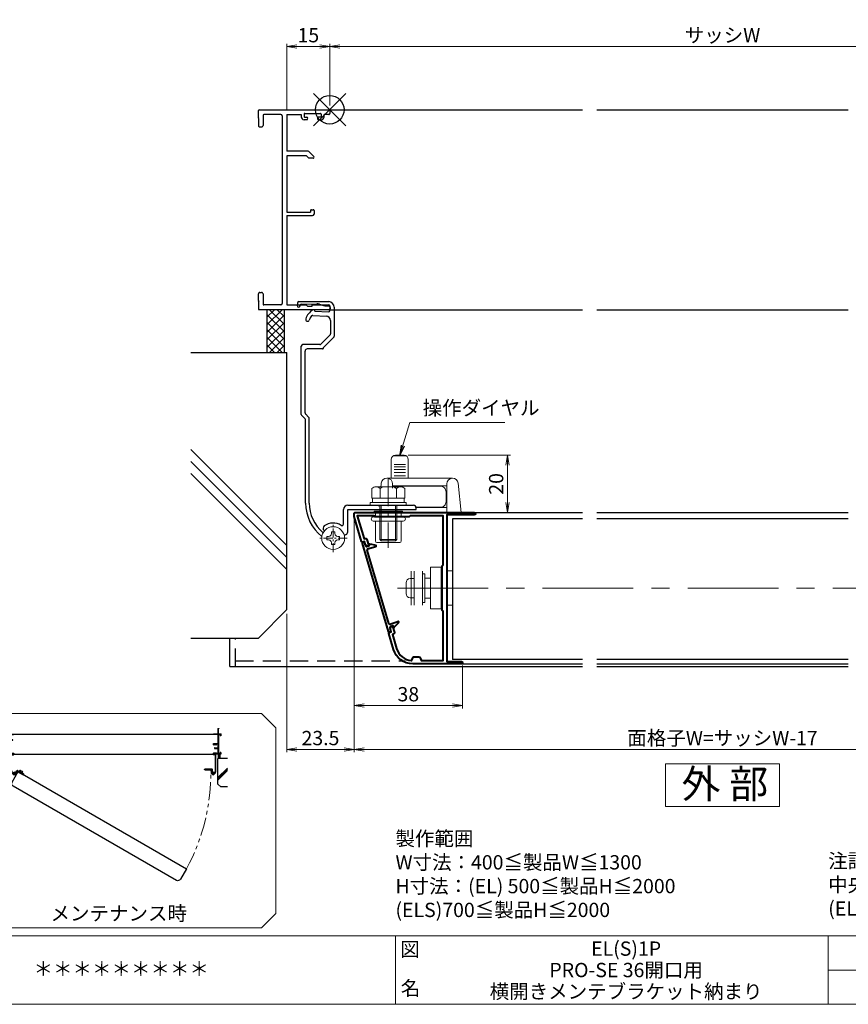
# Model space of a CAD drawing. Units: millimetres. Extents: x 0 to 1830, y 0 to 594.
# Drawn here: x 354 to 644, y 20 to 365 of the extents above; entities that cross this region are included whole.
import ezdxf
from ezdxf.enums import TextEntityAlignment as Align

# ---------------------------------------------------------------- set-up
doc = ezdxf.new("R2010")
doc.units = ezdxf.units.MM
doc.header["$MEASUREMENT"] = 0
for name, pattern in [('CENTER', [50.8, 31.75, -6.35, 6.35, -6.35]), ('DASHED', [19.05, 12.7, -6.35]), ('PHANTOM', [63.5, 31.75, -6.35, 6.35, -6.35, 6.35, -6.35])]:
    doc.linetypes.add(name, pattern=pattern)
doc.layers.get('Defpoints').update_dxf_attribs({"color": 252})
for name, color, linetype, lineweight in [('bracket', 141, 'Continuous', 25), ('buhin', 152, 'Continuous', 13), ('center', 2, 'CENTER', 13), ('gaikei', 104, 'Continuous', 25), ('image', 71, 'PHANTOM', 13), ('kakure', 30, 'DASHED', 13), ('katazai', 7, 'Continuous', 40), ('louver', 122, 'Continuous', 25), ('moji', 7, 'Continuous', 13), ('sassi_sunpou', 211, 'Continuous', 13), ('sunpou', 201, 'Continuous', 13), ('zuwaku', 7, 'Continuous', 13)]:
    doc.layers.add(name, color=color, linetype=linetype, lineweight=lineweight)
doc.layers.add('sassi', color=61, linetype='Continuous')
doc.styles.get("Standard").update_dxf_attribs({"font": 'simplex.shx', "width": 0.8, "bigfont": 'extfont2.shx'})
doc.styles.add('style', font='txt')
doc.dimstyles.get("Standard").update_dxf_attribs({"dimtxt": 5, "dimasz": 3.5, "dimexe": 1, "dimexo": 1.5, "dimgap": 1.5, "dimtad": 1, "dimdsep": 46, "dimtxsty": 'Standard', "dimblk": 'OPEN', "dimcen": 0, "dimclrd": 256, "dimclre": 256, "dimclrt": 256, "dimazin": 2, "dimtfac": 1, "dimtmove": 0, "dimatfit": 3, "dimldrblk": 'OPEN', "dimfxl": 0, "dimtolj": 1, "dimtzin": 0, "dimlwd": -1, "dimlwe": -1, "dimarcsym": 0})

# ---------------------------------------------------------------- blocks, each defined once
blk = doc.blocks.new('PRO-SE70 36開口横断面_左')
at = {"layer": 'sassi', "lineweight": -3}
for p, q in [((-24.7, 0), (-0.300003, 0)), ((-25, -2.800003), (-25, -0.3)), ((-25, -3.200004), (-24.799999, -3)), ((-25, -3.199997), (-25, -5.5)), ((-24.999994, -2.800003), (-24.799999, -3)), ((-23.349999, -1.949994), (-23.349999, -5.5)), ((-17.150002, -1.649994), (-23.049999, -1.649994)), ((-16.650002, -2.149994), (-16.650002, -67.850006)), ((-15, -1.649994), (-15, -14.499994)), ((-15, -1.649994), (-10, -1.649994)), ((-10, -1.649994), (-10, -2.499994)), ((-9.000003, -1.549994), (-9.000003, -2.299997)), ((-8.700003, -1.249994), (-3.3, -1.249994)), ((-8.699997, -2.6), (-8, -2.6)), ((-7.699997, -2.900003), (-7.699997, -2.999994)), ((-4.300003, -2.900003), (-4.300003, -2.999994)), ((-3.300003, -2.6), (-4, -2.6)), ((-3, -1.549994), (-3, -2.299997)), ((-0.300003, -1.649994), (-2, -1.649994)), ((-2, -2.499994), (-2, -1.649994)), ((0, -0.300003), (0, -1.350006)), ((-24.5, -6), (-23.849999, -6)), ((-8.199997, -3.499994), (-9, -3.499994)), ((-3.800003, -3.499994), (-3, -3.499994)), ((-7.707096, -14.499994), (-15, -14.499994)), ((-15, -16.149994), (-15, -35.8)), ((-8.183442, -16.149994), (-15, -16.149994)), ((-8.183442, -16.149994), (-7.333442, -16.999994)), ((-7.353543, -14.64644), (-5.603552, -16.396431)), ((-5.853556, -16.999994), (-7.333442, -16.999994)), ((-15, -35.8), (-6.699997, -35.8)), ((-15, -37), (-5.999997, -37)), ((-15, -37), (-15, -68.350006)), ((-6.699997, -35.299994), (-6.699997, -35.8)), ((-6.399997, -34.999994), (-5.799997, -34.999994)), ((-5.499997, -35.299994), (-5.499997, -36.5)), ((-25, -66.800003), (-25, -64.5)), ((-24.5, -64), (-23.849999, -64)), ((-23.349999, -64.5), (-23.349999, -68.050006)), ((-25.000006, -66.799998), (-24.799999, -67.000004)), ((-25, -67.199997), (-25, -69.7)), ((-24.999994, -67.2), (-24.799999, -67.000004)), ((-17.150002, -68.350006), (-23.049999, -68.350006)), ((-15, -68.350006), (-8.249994, -68.350006)), ((-7.7, -68.9), (-8.249994, -68.350006)), ((-6.3, -68.9), (-7.7, -68.9)), ((-6.3, -68.350006), (-6.3, -68.9)), ((-6.3, -68.350006), (-0.3, -68.350006)), ((0, -68.650006), (0, -69.7)), ((-0.3, -70), (-24.7, -70))]:
    blk.add_line(p, q, dxfattribs=at)
for centre, radius, start, end in [((-24.7, -0.3), 0.3, 90, 180), ((-23.049999, -1.949994), 0.3, 90, 180), ((-17.150002, -2.149994), 0.5, 0, 90), ((-9, -2.499994), 1, 180, 270.000003), ((-8.700003, -1.549994), 0.3, 90, 180), ((-8.699997, -2.299997), 0.3, 180, 270.000003), ((-8.199997, -2.999994), 0.5, 270.000003, 0.000005), ((-8, -2.900003), 0.3, 0.000009, 89.999997), ((-3.800003, -2.999994), 0.5, 180, 270.000003), ((-4, -2.900003), 0.3, 89.999997, 180), ((-3.300003, -2.299997), 0.3, 270.000003, 0.000005), ((-3.3, -1.549994), 0.3, 0, 90), ((-3, -2.499994), 1, 270.000003, 0.000005), ((-0.300011, -0.30001), 0.30001, 0.00141, 89.998598), ((-0.299985, -1.350009), 0.299984, 269.996429, 0.000659), ((-24.5, -5.5), 0.5, 180, 270.000003), ((-23.849999, -5.5), 0.5, 270.000003, 0.000005), ((-7.707096, -14.999994), 0.5, 45, 90), ((-5.853556, -16.646435), 0.353559, 270, 45), ((-6.399997, -35.299994), 0.3, 90, 180), ((-5.999997, -36.5), 0.5, 270, 0), ((-5.799997, -35.299994), 0.3, 0, 90), ((-24.5, -64.5), 0.5, 89.999997, 180), ((-23.849999, -64.5), 0.5, 0.000009, 90.000025), ((-23.049999, -68.050006), 0.3, 180, 270), ((-17.150002, -67.850006), 0.5, 270, 0), ((-0.3, -68.650006), 0.3, 0, 90), ((-24.700001, -69.7), 0.3, 180, 270.000003), ((-0.3, -69.7), 0.3, 270, 0)]:
    blk.add_arc(centre, radius, start, end, dxfattribs=at)
blk = doc.blocks.new('_Open')
at = {"color": 0, "lineweight": -2}
for p, q in [((-1, 0.167), (0, 0)), ((-1, -0.167), (0, 0)), ((0, 0), (-1, 0))]:
    blk.add_line(p, q, dxfattribs=at)
blk = doc.blocks.new('*D43')
at = {"layer": 'Defpoints', "color": 0}
for p in [(471, 150.23), (729, 150.23), (471, 109.23)]:
    blk.add_point(p, dxfattribs=at)
at = {"layer": 'sunpou'}
for p, q in [((471, 148.73), (471, 108.23)), ((729, 148.73), (729, 108.23)), ((725.5, 109.23), (474.5, 109.23))]:
    blk.add_line(p, q, dxfattribs=at)
at = {"layer": 'sunpou', "xscale": 3.5, "yscale": 3.5, "zscale": 3.5, "rotation": 180}
blk.add_blockref('_Open', (471, 109.23), dxfattribs=at)
at = {"layer": 'sunpou', "xscale": 3.5, "yscale": 3.5, "zscale": 3.5}
blk.add_blockref('_Open', (729, 109.23), dxfattribs=at)
at = {"layer": 'sunpou', "insert": (600, 113.23), "char_height": 5, "attachment_point": 5}
blk.add_mtext('\\A1;面格子W=サッシW-17', dxfattribs=at)
blk = doc.blocks.new('躯体横断面_左')
at = {"layer": 'sassi'}
h = blk.add_hatch(dxfattribs=at)
h.set_pattern_fill('ANSI37', color=256, scale=15, style=0)
h.set_pattern_definition([(45, (-280.278, -1862.9055), (-1.3258252, 1.3258252), []), (135, (-280.278, -1862.9055), (-1.3258252, -1.3258252), [])])
h.paths.add_polyline_path([(-16, -70), (-22, -70), (-22, -84.999999), (-16, -84.999999)])
for p, q in [((-22, -70), (-22, -84.999999)), ((-16, -70), (-16, -84.999999)), ((-48.62662, -84.999999), (-15, -84.999999)), ((-15, -174.999999), (-15, -84.999999)), ((-15, -152.543682), (-48.62662, -118.917061)), ((-15, -156.786322), (-48.62662, -123.159702)), ((-15, -161.028963), (-48.62662, -127.402343)), ((-25, -184.999999), (-15, -174.999999)), ((-48.62662, -184.999999), (-25, -184.999999))]:
    blk.add_line(p, q, dxfattribs=at)
blk = doc.blocks.new('*D44')
at = {"layer": 'Defpoints', "color": 0}
for p in [(471, 191.53), (509, 140.13), (509, 124.58)]:
    blk.add_point(p, dxfattribs=at)
at = {"layer": 'sunpou'}
for p, q in [((471, 190.03), (471, 123.58)), ((509, 138.63), (509, 123.58)), ((474.5, 124.58), (505.5, 124.58))]:
    blk.add_line(p, q, dxfattribs=at)
at = {"layer": 'sunpou', "xscale": 3.5, "yscale": 3.5, "zscale": 3.5, "rotation": 180}
blk.add_blockref('_Open', (471, 124.58), dxfattribs=at)
at = {"layer": 'sunpou', "xscale": 3.5, "yscale": 3.5, "zscale": 3.5}
blk.add_blockref('_Open', (509, 124.58), dxfattribs=at)
at = {"layer": 'sunpou', "insert": (490, 128.58), "char_height": 5, "attachment_point": 5}
blk.add_mtext('\\A1;38', dxfattribs=at)
blk = doc.blocks.new('*D45')
at = {"layer": 'Defpoints', "color": 0}
for p in [(447.5, 158.23), (471, 150.23), (447.5, 109.23)]:
    blk.add_point(p, dxfattribs=at)
at = {"layer": 'sunpou'}
for p, q in [((447.5, 156.73), (447.5, 108.23)), ((471, 148.73), (471, 108.23)), ((467.5, 109.23), (451, 109.23))]:
    blk.add_line(p, q, dxfattribs=at)
at = {"layer": 'sunpou', "xscale": 3.5, "yscale": 3.5, "zscale": 3.5, "rotation": 180}
blk.add_blockref('_Open', (447.5, 109.23), dxfattribs=at)
at = {"layer": 'sunpou', "xscale": 3.5, "yscale": 3.5, "zscale": 3.5}
blk.add_blockref('_Open', (471, 109.23), dxfattribs=at)
at = {"layer": 'sunpou', "insert": (459.25, 113.23), "char_height": 5, "attachment_point": 5}
blk.add_mtext('\\A1;23.5', dxfattribs=at)
blk = doc.blocks.new('*D46')
at = {"layer": 'Defpoints', "color": 0}
for p in [(488.5, 212.23), (508.8, 192.23), (524.75, 192.23)]:
    blk.add_point(p, dxfattribs=at)
at = {"layer": 'sunpou'}
for p, q in [((490, 212.23), (525.75, 212.23)), ((524.75, 208.73), (524.75, 195.73)), ((510.3, 192.23), (525.75, 192.23))]:
    blk.add_line(p, q, dxfattribs=at)
at = {"layer": 'sunpou', "xscale": 3.5, "yscale": 3.5, "zscale": 3.5}
for p, rotation in [((524.75, 212.23), 90), ((524.75, 192.23), 270)]:
    blk.add_blockref('_Open', p, dxfattribs=dict(at, rotation=rotation))
at = {"layer": 'sunpou', "insert": (520.75, 202.23), "char_height": 5, "attachment_point": 5, "rotation": 90}
blk.add_mtext('\\A1;20', dxfattribs=at)
blk = doc.blocks.new('*D56')
at = {"layer": 'Defpoints', "color": 0}
for p in [(737.5, 355.35), (462.5, 333.23), (737.5, 333.23)]:
    blk.add_point(p, dxfattribs=at)
at = {"layer": 'sassi_sunpou'}
for p, q in [((462.5, 334.73), (462.5, 356.35)), ((466, 355.35), (734, 355.35)), ((737.5, 334.73), (737.5, 356.35))]:
    blk.add_line(p, q, dxfattribs=at)
at = {"layer": 'sassi_sunpou', "xscale": 3.5, "yscale": 3.5, "zscale": 3.5, "rotation": 180}
blk.add_blockref('_Open', (462.5, 355.35), dxfattribs=at)
at = {"layer": 'sassi_sunpou', "xscale": 3.5, "yscale": 3.5, "zscale": 3.5}
blk.add_blockref('_Open', (737.5, 355.35), dxfattribs=at)
at = {"layer": 'sassi_sunpou', "insert": (600, 359.35), "char_height": 5, "attachment_point": 5}
blk.add_mtext('\\A1;サッシW', dxfattribs=at)
blk = doc.blocks.new('*D57')
at = {"layer": 'Defpoints', "color": 0}
for p in [(462.5, 355.35), (447.5, 331.58), (462.5, 333.23)]:
    blk.add_point(p, dxfattribs=at)
at = {"layer": 'sassi_sunpou'}
for p, q in [((447.5, 333.08), (447.5, 356.35)), ((451, 355.35), (459, 355.35)), ((462.5, 334.73), (462.5, 356.35))]:
    blk.add_line(p, q, dxfattribs=at)
at = {"layer": 'sassi_sunpou', "xscale": 3.5, "yscale": 3.5, "zscale": 3.5, "rotation": 180}
blk.add_blockref('_Open', (447.5, 355.35), dxfattribs=at)
at = {"layer": 'sassi_sunpou', "xscale": 3.5, "yscale": 3.5, "zscale": 3.5}
blk.add_blockref('_Open', (462.5, 355.35), dxfattribs=at)
at = {"layer": 'sassi_sunpou', "insert": (455, 359.35), "char_height": 5, "attachment_point": 5}
blk.add_mtext('\\A1;15', dxfattribs=at)
blk = doc.blocks.new('S-34682_EL')
at = {"layer": 'katazai'}
for p, q in [((-28.36, -9.71), (-19.25, -40.49)), ((-27.65, -9.29), (-28.22, -9.46)), ((-27.07, -10.53), (-27.4, -9.43)), ((-25.85, -10.06), (-25.8, -10.26)), ((-25.61, -9.81), (-23.62, -10.29)), ((-25.93, -10.5), (-26.7, -10.73)), ((-19.04, -37.67), (-26.65, -11.97)), ((-26.44, -11.59), (-23.6, -10.75)), ((-18.67, -37.87), (-15.83, -37.03)), ((-17, -38.91), (-15.59, -37.42)), ((-19, -40.63), (-18.42, -40.45)), ((-18.29, -40.21), (-18.61, -39.1)), ((-17.64, -38.5), (-18.41, -38.73)), ((-17.34, -38.83), (-17.4, -38.64))]:
    blk.add_line(p, q, dxfattribs=at)
for centre, radius, start, end in [((-28.16, -9.65), 0.2, 106.4868, 196.4868), ((-27.59, -9.48), 0.2, 16.4868, 106.4868), ((-25.99, -10.31), 0.2, 286.4868, 16.4868), ((-25.66, -10.01), 0.2, 76.4868, 196.4868), ((-23.67, -10.53), 0.239, 286.4868, 76.4868), ((-26.78, -10.44), 0.3, 196.4868, 286.4868), ((-26.36, -11.88), 0.3, 106.4868, 196.4868), ((-18.75, -37.58), 0.3, 196.4868, 286.4868), ((-15.76, -37.26), 0.239, 316.4868, 106.4868), ((-19.05, -40.43), 0.2, 196.4868, 286.4868), ((-18.33, -39.02), 0.3, 106.4868, 196.4868), ((-18.48, -40.26), 0.2, 286.4868, 16.4868), ((-17.59, -38.7), 0.2, 16.4868, 106.4868), ((-17.15, -38.77), 0.2, 196.4868, 316.4868)]:
    blk.add_arc(centre, radius, start, end, dxfattribs=at)
blk = doc.blocks.new('M6pop')
at = {"layer": 'buhin'}
for p, q in [((-5, 0.29), (-5, 0.5)), ((-5, 0.5), (5, 0.5)), ((-4.5, 0), (-5, 0.29)), ((-5, 0.29), (5, 0.29)), ((-4.5, -1.5), (-4.5, 0)), ((-4.5, 0), (4.5, 0)), ((4.5, 0), (5, 0.29)), ((4.5, -1.5), (4.5, 0)), ((5, 0.29), (5, 0.5)), ((-5.25, -1.5), (5.25, -1.5)), ((-5.25, -3), (5.25, -3)), ((-4.5, -10), (-4.5, -3)), ((4.5, -10), (4.5, -3)), ((-4, -10.5), (4, -10.5))]:
    blk.add_line(p, q, dxfattribs=at)
for centre, radius, start, end in [((-5.25, -2.25), 0.75, 90, 270), ((5.25, -2.25), 0.75, 270, 90), ((-4, -10), 0.5, 180, 270), ((4, -10), 0.5, 270, 0)]:
    blk.add_arc(centre, radius, start, end, dxfattribs=at)
blk = doc.blocks.new('M6×15upset')
at = {"layer": 'buhin'}
for p, q in [((-5.7735, 5.889958), (-5.051812, 6.306624)), ((-5.7735, 5.889958), (-5.7735, 2.5)), ((-4.330124, 6.5), (4.33013, 6.5)), ((-2.886748, 5.889958), (-3.608436, 6.306624)), ((-2.886748, 5.889958), (-2.187125, 6.293885)), ((-2.886748, 5.889958), (-2.886748, 2.5)), ((2.886754, 5.889958), (2.187131, 6.293885)), ((2.886754, 5.889958), (3.608442, 6.306624)), ((2.886754, 5.889958), (2.886754, 2.5)), ((5.200003, 6.221069), (5.051818, 6.306624)), ((5.773506, 5.889958), (5.051818, 6.306624)), ((5.773506, 5.889958), (5.773506, 2.5)), ((-6.299997, 1), (6.300003, 1)), ((-6.299997, 1), (-6.299997, 0)), ((-6.299997, 0), (6.299997, 0)), ((-5.7735, 2.5), (5.773506, 2.5)), ((-5.499997, 2.5), (-5.499997, 1)), ((-2.999997, 0), (-2.999997, -12)), ((-2.499997, 0), (-2.499997, -12.5)), ((2.500003, 0), (2.500003, -12.5)), ((3.000003, 0), (3.000003, -12)), ((5.499997, 2.5), (5.499997, 1)), ((5.500003, 2.5), (5.500003, 1)), ((5.773506, 2.798178), (5.773506, 2.5)), ((6.299997, 0), (6.299997, 1)), ((-2.999997, -12), (3.000003, -12)), ((-2.999997, -12), (-2.499997, -12.5)), ((-2.499997, -12.5), (2.500003, -12.5)), ((2.500003, -12.5), (3.000003, -12))]:
    blk.add_line(p, q, dxfattribs=at)
for centre, radius, start, end in [((-4.330124, 5.056624), 1.443376, 60, 120), ((-1.417895, 4.961538), 1.538462, 90, 120), ((1.4179, 4.961538), 1.538462, 60, 90), ((4.33013, 5.056624), 1.443376, 60, 120)]:
    blk.add_arc(centre, radius, start, end, dxfattribs=at)
blk = doc.blocks.new('3KP10530')
at = {"layer": 'buhin'}
for p, q in [((-10.9, 5.99), (-10.9, -6.01)), ((-6.9, -6.01), (-6.9, 5.99)), ((-6.1, 5), (-6.9, 5)), ((-6.1, -5), (-6.1, 5)), ((-6.1, 0), (-6.1, 3.5)), ((-0.4, 6), (0, 6)), ((1.6, 6), (3.6, 6)), ((3.6, 6), (3.6, -6)), ((-12.7, -1.9), (-12.7, 1.9)), ((-11.2, 3.4), (-9.9, 3.4)), ((-9.9, -3.4), (-9.9, 3.4)), ((-6.1, -3.5), (-6.1, 0)), ((-11.2, -3.4), (-9.9, -3.4)), ((-6.1, -5), (-6.9, -5)), ((0, -6), (-0.4, -6)), ((3.6, -6), (1.6, -6))]:
    blk.add_line(p, q, dxfattribs=at)
blk.add_lwpolyline([(-0.4, 7.3), (-4.1, 7.3), (-4.1, -7.3), (-0.4, -7.3)], close=True, dxfattribs=at)
for centre, start, end in [((-11.2, 1.9), 90, 180), ((-11.2, -1.9), 180, 270)]:
    blk.add_arc(centre, 1.5, start, end, dxfattribs=at)
for points in [[(-4.1, 3.5), (-6.1, 3.5)], [(-6.1, -3.5), (-4.1, -3.5)]]:
    blk.add_open_spline(points, degree=1, dxfattribs=at)
at = {"layer": 'kakure', "ltscale": 5}
blk.add_line((-9.9, 5.99), (-9.9, -6.01), dxfattribs=at)
blk = doc.blocks.new('L-49966')
at = {"layer": 'katazai', "color": 11}
blk.add_lwpolyline([(-17.38, -46.79), (-19.03, -41.21, -0.414214), (-18.83, -40.84), (-18.16, -40.64), (-18.52, -39.41), (-18.08, -38.59, -0.668179), (-17.71, -38.63), (-17.06, -40.83, -0.414214), (-17.4, -41.45), (-17.78, -41.57), (-16.33, -46.47, 0.31002), (-11.15, -50.68, 0.332554), (-10.94, -50.55), (-10.55, -49.53, -0.310329), (-10.36, -49.4), (-8.34, -49.4, -0.310329), (-8.15, -49.53), (-7.75, -50.57, 0.310329), (-7.56, -50.7), (0, -50.7), (0, -33.49, 0.341999), (-0.15, -33.29, -0.341999), (-0.3, -33.1), (-0.3, -25.3), (-0.3, -17.5, -0.341999), (-0.15, -17.31, 0.341999), (0, -17.11), (0, 0), (-11.6, 0), (-11.9, -0.3), (-23.9, -0.3), (-24.2, 0), (-30.08, 0), (-27.71, -8.01), (-27.33, -7.89, -0.414214), (-26.71, -8.23), (-26.06, -10.44, -0.668179), (-26.34, -10.67), (-27.16, -10.22), (-27.52, -8.99), (-28.2, -9.19, -0.414214), (-28.57, -8.99), (-31.18, -0.17, -0.072056), (-31.2, -0.03), (-31.2, 0.7, -0.414214), (-30.7, 1.2), (10.9, 1.2, -1), (10.9, 0.4), (1.3, 0.4), (1.3, -51), (6.4, -51, -1), (6.4, -51.8), (-10.67, -51.8, -0.332241)], format="xyb", close=True, dxfattribs=at)
blk = doc.blocks.new('A$C10312')
at = {"layer": 'buhin'}
for p, q in [((-13.2, 20.97), (-17.2, 20.97)), ((-13.7, 21.2), (-16.7, 21.2)), ((-18.2, 19.7), (-18.2, 13.2)), ((-13.2, 18.04), (-17.2, 18.04)), ((-12.2, 13.2), (-12.2, 19.7)), ((-13.2, 17.17), (-17.2, 17.17)), ((-13.2, 16.22), (-17.2, 16.22)), ((-13.2, 15.18), (-17.2, 15.18)), ((-13.2, 14.07), (-17.2, 14.07)), ((-21.86, 9.7), (-21.69, 11.4)), ((3.3, 13.2), (-19.7, 13.2)), ((-17.7, 9.7), (-17.7, 11.2)), ((1.3, 10.5), (-17.7, 10.5)), ((1.3, 11.2), (1.3, 1.2)), ((6.3, 1.2), (5.29, 11.4)), ((6.3, 1.2), (-14.7, 1.2)), ((1.3, 2.9), (-9.69, 2.9))]:
    blk.add_line(p, q, dxfattribs=at)
blk.add_lwpolyline([(-9.8, 3), (-1, 3, 0.414214), (1, 5), (1, 8.4, 0.414214), (-1, 10.4), (-15.4, 10.4, 0.219217), (-16.92, 9.7, 0.113237)], format="xyb", dxfattribs=at)
for centre, radius, start, end in [((-16.7, 19.7), 1.5, 90, 180), ((-13.7, 19.7), 1.5, 0, 90), ((-19.7, 11.2), 2, 0, 174.3449), ((3.3, 11.2), 2, 5.6551, 180)]:
    blk.add_arc(centre, radius, start, end, dxfattribs=at)
blk = doc.blocks.new('A$C1A732B3D')
at = {"layer": 'Defpoints'}
for p, q in [((5.66, -5.66), (-5.66, 5.66)), ((-5.66, -5.66), (5.66, 5.66))]:
    blk.add_line(p, q, dxfattribs=at)
blk.add_circle((0, 0), 5, dxfattribs=at)
blk = doc.blocks.new('A-3_p')
at = {"layer": 'Defpoints'}
for p in [(325, 497.33), (462.5, 333.23), (737.5, 333.23), (325, 170.33)]:
    blk.add_blockref('A$C1A732B3D', p, dxfattribs=at)
blk = doc.blocks.new('サッシ横断面_右')
at = {"layer": 'sassi'}
for p, q in [((0, 0), (0, -2)), ((15, 0), (0, 0)), ((15, 19.360619), (15, 0)), ((15.2998, 19.64999), (18, 19.64999)), ((16.19995, 18.44999), (16.19995, 0)), ((16.19995, 18.44999), (17.99976, 18.44999)), ((25, 0), (16.19995, 0)), ((18, 19.64999), (18, 18.45001)), ((25, 0), (25, -6)), ((15, -2), (0, -2)), ((0.223338, -38.18164), (0.223338, -33.18164)), ((0.223338, -33.18164), (15, -33.18164)), ((15, -2), (15, -33.18164)), ((17, -2), (17, -68)), ((23, -2), (17, -2)), ((23, -2), (23, -6)), ((25, -6), (23, -6)), ((0, -68), (0, -70)), ((15, -68), (0, -68)), ((0.223338, -38.18164), (3.223338, -38.18164)), ((1.873338, -34.48164), (8.923338, -34.48164)), ((1.873338, -36.88164), (1.873338, -34.48164)), ((1.873338, -36.88164), (3.223338, -36.88164)), ((3, -48.713476), (3, -49.145176)), ((3.223338, -38.18164), (3.223338, -36.88164)), ((4.7998, -48.413476), (3.2998, -48.413476)), ((3.742186, -50.111484), (8.369122, -50.812173)), ((4.7998, -48.413476), (4.7998, -48.685786)), ((8.204563, -49.162173), (4.7998, -48.685786)), ((7.223338, -38.18164), (7.223338, -36.88164)), ((7.223338, -36.88164), (8.923338, -36.88164)), ((7.223338, -38.18164), (10.223338, -38.18164)), ((15, -49.162173), (8.204563, -49.162173)), ((8.369122, -50.812173), (15, -50.812173)), ((8.923338, -36.88164), (8.923338, -34.48164)), ((10.223338, -38.18164), (10.223338, -34.48164)), ((10.223338, -34.48164), (15, -34.48164)), ((15, -34.48164), (15, -49.162173)), ((15, -50.812173), (15, -68)), ((23, -68), (17, -68)), ((23, -64), (23, -68)), ((25, -64), (23, -64)), ((25, -64), (25, -70)), ((25, -70), (0, -70))]:
    blk.add_line(p, q, dxfattribs=at)
for centre, radius, start, end in [((15.2998, 19.35), 0.299988, 90.00002, 177.971442616), ((4, -49.145176), 1.00011, 180, 255.06132), ((3.2998, -48.713476), 0.299805, 90.000018, 180)]:
    blk.add_arc(centre, radius, start, end, dxfattribs=at)
blk.add_point((25, 0), dxfattribs=at)
blk = doc.blocks.new('サッシ横断面_左')
at = {"layer": 'sassi'}
for p, q in [((-25, 0), (-16.19995, 0)), ((-25, 0), (-25, -6)), ((-18, 19.64999), (-18, 18.45001)), ((-15.2998, 19.64999), (-18, 19.64999)), ((-16.19995, 18.44999), (-17.99976, 18.44999)), ((-16.19995, 18.44999), (-16.19995, 0)), ((-15, 19.360619), (-15, 0)), ((-15, 0), (0, 0)), ((0, 0), (0, -2)), ((-25, -6), (-23, -6)), ((-23, -2), (-17, -2)), ((-23, -2), (-23, -6)), ((-17, -2), (-17, -68)), ((-15, -2), (-15, -19.187827)), ((-15, -2), (0, -2)), ((-8.369123, -19.187827), (-15, -19.187827)), ((-15, -20.837827), (-8.204564, -20.837827)), ((-15, -20.837827), (-15, -68)), ((-3.742187, -19.888516), (-8.369123, -19.187827)), ((-8.204564, -20.837827), (-4.7998, -21.314214)), ((-4.7998, -21.586524), (-4.7998, -21.314214)), ((-4.7998, -21.586524), (-3.2998, -21.586524)), ((-3, -21.286524), (-3, -20.854824)), ((-25, -64), (-25, -70)), ((-25, -64), (-23, -64)), ((-23, -64), (-23, -68)), ((-23, -68), (-17, -68)), ((-15, -68), (0, -68)), ((0, -68), (0, -70)), ((-25, -70), (0, -70))]:
    blk.add_line(p, q, dxfattribs=at)
for centre, radius, start, end in [((-15.2998, 19.35), 0.299988, 2.028557378, 89.99998), ((-4, -20.854824), 1.00011, 0, 75.06132), ((-3.2998, -21.286524), 0.299805, 270.000018, 0)]:
    blk.add_arc(centre, radius, start, end, dxfattribs=at)
blk = doc.blocks.new('躯体横断面_右')
at = {"layer": 'sassi'}
h = blk.add_hatch(dxfattribs=at)
h.set_pattern_fill('ANSI37', color=256, scale=15, style=0)
h.set_pattern_definition([(45, (-550.2743, -1862.9055), (-1.3258252, 1.3258252), []), (135, (-550.2743, -1862.9055), (-1.3258252, -1.3258252), [])])
h.paths.add_polyline_path([(22, -70), (16, -70), (16, -84.999999), (22, -84.999999)])
for p, q in [((15, -174.999999), (15, -84.999999)), ((48.62662, -84.999999), (15, -84.999999)), ((16, -70), (16, -84.999999)), ((22, -70), (22, -84.999999)), ((15, -152.543682), (48.62662, -118.917061)), ((15, -156.786322), (48.62662, -123.159702)), ((15, -161.028963), (48.62662, -127.402343)), ((25, -184.999999), (15, -174.999999)), ((48.62662, -184.999999), (25, -184.999999))]:
    blk.add_line(p, q, dxfattribs=at)
blk = doc.blocks.new('横開き開放イメージ図')
at = {"layer": 'bracket'}
for p, q in [((370.7, 112.84), (370.7, 112.75)), ((370.75, 112.89), (371.63, 112.9)), ((370.8, 112.75), (370.8, 112.76)), ((370.85, 112.81), (371.38, 112.81)), ((370.97, 106.87), (370.97, 112.1)), ((371.12, 106.87), (371.12, 112.1)), ((371.27, 112.41), (371.78, 112.38)), ((371.32, 112.56), (371.79, 112.53)), ((371.48, 112.8), (371.58, 112.76)), ((371.63, 112.9), (371.81, 112.89)), ((371.66, 112.75), (371.8, 112.74)), ((371.85, 112.69), (371.84, 112.58)), ((371.99, 112.57), (372, 112.68)), ((441.64, 112.57), (441.64, 112.68)), ((441.79, 112.69), (441.79, 112.58)), ((442.01, 112.9), (441.83, 112.89)), ((441.97, 112.75), (441.83, 112.74)), ((442.32, 112.56), (441.85, 112.53)), ((442.37, 112.41), (441.85, 112.38)), ((442.88, 112.89), (442.01, 112.9)), ((442.16, 112.8), (442.05, 112.76)), ((442.79, 112.81), (442.26, 112.81)), ((442.52, 106.87), (442.52, 112.1)), ((442.67, 106.87), (442.67, 112.1)), ((442.84, 112.75), (442.84, 112.76)), ((442.93, 112.84), (442.94, 112.75))]:
    blk.add_line(p, q, dxfattribs=at)
for centre, radius, start, end in [((370.75, 112.84), 0.05, 90.7314, 177), ((370.75, 112.75), 0.05, 177, 357), ((370.85, 112.76), 0.05, 90.7314, 177), ((371.57, 112.1), 0.6, 122.5985, 180), ((371.57, 112.1), 0.45, 138.8273, 180), ((371.27, 112.36), 0.05, 87, 138.8273), ((371.27, 112.56), 0.05, 357, 122.5985), ((371.38, 112.51), 0.3, 72, 90.7314), ((371.68, 113.05), 0.3, 252, 267), ((371.79, 112.58), 0.2, 267, 357), ((371.79, 112.58), 0.05, 267, 357), ((371.8, 112.69), 0.05, 357, 87), ((371.8, 112.69), 0.2, 357, 87), ((441.84, 112.69), 0.2, 93, 183), ((441.84, 112.58), 0.2, 183, 273), ((441.84, 112.69), 0.05, 93, 183), ((441.84, 112.58), 0.05, 183, 273), ((441.96, 113.05), 0.3, 273, 288), ((442.25, 112.51), 0.3, 89.2686, 108), ((442.36, 112.56), 0.05, 57.4015, 183), ((442.37, 112.36), 0.05, 41.1727, 93), ((442.07, 112.1), 0.6, 0, 57.4015), ((442.07, 112.1), 0.45, 0, 41.1727), ((442.79, 112.76), 0.05, 3, 89.2686), ((442.89, 112.75), 0.05, 183, 3), ((442.88, 112.84), 0.05, 3, 89.2686), ((372.47, 106.87), 1.5, 180, 232.8902), ((372.47, 106.87), 1.35, 180, 230.1929), ((371.63, 105.87), 0.05, 230.1929, 247.0899), ((442, 105.87), 0.05, 292.9101, 309.8071), ((441.17, 106.87), 1.35, 309.8071, 0), ((441.17, 106.87), 1.5, 307.1098, 0)]:
    blk.add_arc(centre, radius, start, end, dxfattribs=at)
at = {"layer": 'buhin'}
for p, q in [((374.01, 107.01), (373.85, 106.72)), ((374.01, 107.01), (374.1, 107.01)), ((374.17, 106.99), (374.92, 106.56)), ((374.26, 106.87), (374.22, 106.94)), ((371.73, 105.56), (371.73, 105.68)), ((371.73, 105.68), (371.8, 105.68)), ((371.73, 105.56), (371.8, 105.56)), ((371.9, 105.78), (371.9, 105.84)), ((371.9, 105.84), (372.02, 105.84)), ((371.9, 105.39), (371.9, 105.46)), ((372.02, 105.39), (371.9, 105.39)), ((372.02, 105.78), (372.02, 105.84)), ((372.02, 105.39), (372.02, 105.46)), ((372.12, 105.68), (372.18, 105.68)), ((372.12, 105.56), (372.18, 105.56)), ((372.18, 105.56), (372.18, 105.68)), ((373.72, 106.62), (373.67, 106.53)), ((373.67, 106.53), (374.77, 105.9)), ((373.72, 106.62), (374.82, 105.99)), ((373.87, 106.71), (373.79, 106.58)), ((373.85, 106.72), (374.85, 106.14)), ((374.26, 106.87), (374.1, 106.58)), ((374.26, 106.87), (374.35, 106.87)), ((374.76, 106.58), (374.6, 106.29)), ((374.76, 106.58), (374.72, 106.65)), ((374.82, 106.16), (374.75, 106.03)), ((374.82, 106.16), (374.75, 106.03)), ((374.76, 106.58), (374.85, 106.58)), ((374.77, 105.9), (374.82, 105.99)), ((375.01, 106.44), (374.85, 106.14)), ((374.86, 106.17), (374.85, 106.14)), ((374.98, 106.49), (374.97, 106.51)), ((375.01, 106.44), (374.97, 106.51)), ((441.45, 105.56), (441.45, 105.68)), ((441.52, 105.68), (441.45, 105.68)), ((441.52, 105.56), (441.45, 105.56)), ((441.62, 105.78), (441.62, 105.84)), ((441.74, 105.84), (441.62, 105.84)), ((441.62, 105.39), (441.62, 105.46)), ((441.62, 105.39), (441.74, 105.39)), ((441.74, 105.78), (441.74, 105.84)), ((441.74, 105.39), (441.74, 105.46)), ((441.9, 105.68), (441.84, 105.68)), ((441.9, 105.56), (441.84, 105.56)), ((441.9, 105.56), (441.9, 105.68))]:
    blk.add_line(p, q, dxfattribs=at)
for centre in [(371.96, 105.62), (441.68, 105.62)]:
    blk.add_circle(centre, 0.4, dxfattribs=at)
for centre, radius, start, end in [((374.1, 106.87), 0.144, 30, 90), ((371.8, 105.78), 0.1, 270, 0), ((371.8, 105.46), 0.1, 0, 90), ((372.12, 105.78), 0.1, 180, 270), ((372.12, 105.46), 0.1, 90, 180), ((374.35, 106.71), 0.154, 60, 90), ((374.59, 106.57), 0.154, 30, 60), ((374.85, 106.44), 0.144, 30, 90), ((441.52, 105.78), 0.1, 270, 0), ((441.52, 105.46), 0.1, 0, 90), ((441.84, 105.78), 0.1, 180, 270), ((441.84, 105.46), 0.1, 90, 180)]:
    blk.add_arc(centre, radius, start, end, dxfattribs=at)
at = {"layer": 'gaikei'}
blk.add_lwpolyline([(373.45, 106.48), (432.34, 72.48), (430.19, 68.76, -0.414214), (428.83, 68.39), (371.67, 101.39, -0.414214), (371.3, 102.76)], format="xyb", close=True, dxfattribs=at)
at = {"layer": 'image', "ltscale": 0.2}
blk.add_arc((371.96, 105.62), 68.88, 331.2479, 1.2479, dxfattribs=at)
at = {"layer": 'katazai', "color": 171}
for p, q in [((438.77, 107.12), (438.77, 107.17)), ((441.17, 107.12), (438.77, 107.12)), ((440.04, 107.27), (438.87, 107.27)), ((440.07, 107.24), (440.04, 107.27)), ((440.1, 107.27), (440.07, 107.24)), ((441.17, 107.27), (440.1, 107.27)), ((441.17, 105.83), (441.17, 107.12)), ((441.32, 106.11), (441.32, 107.12)), ((371.81, 106.01), (371.82, 105.99)), ((372.41, 105.5), (372.34, 105.51)), ((372.51, 105.86), (373.02, 106.73)), ((372.51, 105.55), (373.15, 106.66)), ((373.15, 106.66), (375.23, 105.46)), ((373.22, 106.79), (374.15, 106.25)), ((374.15, 106.25), (374.16, 106.21)), ((374.16, 106.21), (374.2, 106.22)), ((374.2, 106.22), (375.22, 105.64)), ((375.23, 105.46), (375.25, 105.5)), ((441.23, 105.74), (441.29, 105.71)), ((442, 105.88), (441.98, 105.87))]:
    blk.add_line(p, q, dxfattribs=at)
for centre, radius, start, end in [((438.87, 107.17), 0.1, 90, 180), ((441.17, 107.12), 0.15, 0, 90), ((371.91, 106.04), 0.1, 96.5523, 200), ((371.96, 105.62), 0.53, 27.6912, 96.5523), ((372.42, 105.6), 0.1, 265, 330), ((372.47, 105.88), 0.05, 207.6912, 330), ((373.15, 106.66), 0.15, 60, 150), ((375.17, 105.55), 0.1, 330, 60), ((441.27, 105.83), 0.1, 180, 245), ((441.37, 106.11), 0.05, 180, 302.3088), ((441.68, 105.62), 0.53, 53.4477, 122.3088), ((441.93, 105.96), 0.1, 310, 53.4477)]:
    blk.add_arc(centre, radius, start, end, dxfattribs=at)
at = {"layer": 'sassi'}
for p, q in [((371.82, 119.62), (441.82, 119.62)), ((371.82, 112.62), (441.82, 112.62))]:
    blk.add_line(p, q, dxfattribs=at)
at = {"layer": 'zuwaku'}
blk.add_lwpolyline([(358.62, 51.83), (458.62, 51.83), (463.62, 56.83), (463.62, 121.83), (458.62, 126.83), (358.62, 126.83), (353.62, 121.83), (353.62, 56.83)], close=True, dxfattribs=at)
at = {"layer": 'sunpou', "xscale": 0.1000000000003638, "yscale": 0.1000000000003638, "zscale": 0.1000000000003638}
for name, p in [('サッシ横断面_左', (371.82, 119.62)), ('サッシ横断面_右', (441.82, 119.62)), ('躯体横断面_左', (371.82, 119.62)), ('躯体横断面_右', (441.82, 119.62))]:
    blk.add_blockref(name, p, dxfattribs=at)
at = {"layer": 'moji', "style": 'style'}
blk.add_text('メンテナンス時', height=5, dxfattribs=at).set_placement((408.62, 56.83), align=Align.MIDDLE_CENTER)
blk = doc.blocks.new('A$C26973')
at = {"layer": 'sunpou'}
blk.add_blockref('横開き開放イメージ図', (-20, -5), dxfattribs=at)
blk = doc.blocks.new('PRO-SE70 36開口・MTG-70 35間口用横開きメンテブラケット70')
at = {"layer": 'bracket'}
for p, q in [((-11.33, -67.67), (-11.38, -68.6)), ((-10.84, -67.19), (-2.09, -67.08)), ((-10.38, -68.65), (-10.37, -68.51)), ((-9.88, -68.03), (-4.58, -67.96)), ((-3.61, -68.11), (-2.54, -68.46)), ((-2.09, -67.08), (-0.35, -67.17)), ((-1.77, -68.6), (-0.37, -68.68)), ((-5.94, -71.99), (-1.18, -72.24)), ((-5.17, -70.53), (-0.48, -70.77)), ((0.11, -69.2), (0.05, -70.3)), ((1.54, -69.17), (1.54, -79.32)), ((0.24, -73.74), (0.24, -78.5)), ((-3.13, -82.08), (0.09, -78.85)), ((-9.96, -106.72), (-9.96, -82.73)), ((-2.17, -83.24), (1.41, -79.65)), ((-8.66, -106.18), (-8.66, -84.53)), ((-8.51, -106.53), (-7.31, -107.74)), ((-9.81, -107.07), (-8.61, -108.28)), ((-8.46, -137.74), (-8.46, -108.63)), ((-7.16, -137.74), (-7.16, -108.1))]:
    blk.add_line(p, q, dxfattribs=at)
at = {"layer": 'bracket', "ltscale": 0.7}
for p, q in [((-3.49, -82.23), (-9.46, -82.23)), ((-2.56, -83.73), (-7.86, -83.73))]:
    blk.add_line(p, q, dxfattribs=at)
at = {"layer": 'bracket', "color": 171}
for p, q in [((4.8, -145.1), (4.8, -140)), ((4.8, -145.1), (4.8, -140)), ((6.3, -138.5), (17, -138.5)), ((6.3, -138.5), (17, -138.5)), ((6.3, -140), (30.3, -140)), ((6.3, -147.81), (6.3, -140)), ((6.3, -140), (30.3, -140)), ((6.3, -147.81), (6.3, -140)), ((17, -138.5), (17.3, -138.8)), ((17, -138.5), (17.3, -138.8)), ((17.3, -138.8), (17.6, -138.5)), ((17.3, -138.8), (17.6, -138.5)), ((17.6, -138.5), (29.3, -138.5)), ((17.6, -138.5), (29.3, -138.5)), ((30.3, -140), (30.3, -139.5)), ((30.3, -140), (30.3, -139.5)), ((-2, -147.31), (-1.86, -147.43)), ((-2, -147.31), (-1.86, -147.43)), ((5.72, -148.72), (5.08, -149.02)), ((5.72, -148.72), (5.08, -149.02))]:
    blk.add_line(p, q, dxfattribs=at)
at = {"layer": 'bracket'}
for centre, radius, start, end in [((-10.88, -68.62), 0.5, 177, 357), ((-10.83, -67.69), 0.5, 90.7314, 177), ((-9.87, -68.53), 0.5, 90.7314, 177), ((-4.54, -70.96), 3, 72, 90.7314), ((-1.61, -65.61), 3, 252, 267), ((-0.39, -69.17), 0.5, 357, 87), ((-0.46, -69.17), 2, 0, 87), ((-2.71, -75.13), 6, 122.5985, 161.4658), ((-2.71, -75.13), 4.7, 140.942, 161.4658), ((-5.97, -72.49), 0.5, 87, 140.942), ((-5.67, -70.5), 0.5, 357, 122.5985), ((-1.26, -73.74), 1.5, 0, 87), ((-0.45, -70.27), 0.5, 267, 357), ((-7.78, -73.43), 0.65, 161.4658, 341.4658), ((-0.26, -78.5), 0.5, 315.008, 0), ((-9.46, -82.73), 0.5, 90, 180), ((-3.49, -81.73), 0.5, 270, 315.008), ((1.04, -79.32), 0.5, 318.2142, 0), ((-7.86, -84.53), 0.8, 90, 180), ((-2.56, -83.33), 0.4, 270, 12.9714), ((-9.46, -106.72), 0.5, 180, 225), ((-8.16, -106.18), 0.5, 180, 225), ((-8.96, -108.63), 0.5, 0, 45), ((-7.66, -108.1), 0.5, 0, 45), ((6.34, -137.74), 14.8, 180, 232.0661), ((6.34, -137.74), 13.5, 180, 229.5648), ((-2.09, -147.64), 0.5, 229.5648, 243.6125)]:
    blk.add_arc(centre, radius, start, end, dxfattribs=at)
at = {"layer": 'bracket', "color": 171}
for centre, radius, start, end in [((6.3, -140), 1.5, 90, 180), ((6.3, -140), 1.5, 90, 180), ((29.3, -139.5), 1, 0, 90), ((29.3, -139.5), 1, 0, 90), ((1.2, -150), 5.3, 57.6912, 126.5523), ((1.2, -150), 5.3, 57.6912, 126.5523), ((-1.36, -146.55), 1, 126.5523, 230), ((-1.36, -146.55), 1, 126.5523, 230), ((4.3, -145.1), 0.5, 237.6912, 0), ((4.3, -145.1), 0.5, 237.6912, 0), ((5.3, -147.81), 1, 295, 0), ((5.3, -147.81), 1, 295, 0)]:
    blk.add_arc(centre, radius, start, end, dxfattribs=at)
at = {"layer": 'buhin'}
for p, q in [((0.6, -148.4), (0.6, -147.75)), ((0.6, -147.75), (1.8, -147.75)), ((0.6, -148.4), (0.6, -147.75)), ((0.6, -147.75), (1.8, -147.75)), ((1.8, -148.4), (1.8, -147.75)), ((1.8, -148.4), (1.8, -147.75)), ((-1.05, -150.6), (-1.05, -149.4)), ((-1.05, -149.4), (-0.4, -149.4)), ((-1.05, -150.6), (-1.05, -149.4)), ((-1.05, -149.4), (-0.4, -149.4)), ((-1.05, -150.6), (-0.4, -150.6)), ((-1.05, -150.6), (-0.4, -150.6)), ((0.6, -152.25), (0.6, -151.6)), ((0.6, -152.25), (0.6, -151.6)), ((1.8, -152.25), (1.8, -151.6)), ((1.8, -152.25), (1.8, -151.6)), ((2.8, -149.4), (3.45, -149.4)), ((2.8, -149.4), (3.45, -149.4)), ((2.8, -150.6), (3.45, -150.6)), ((2.8, -150.6), (3.45, -150.6)), ((3.45, -150.6), (3.45, -149.4)), ((3.45, -150.6), (3.45, -149.4)), ((1.8, -152.25), (0.6, -152.25)), ((1.8, -152.25), (0.6, -152.25))]:
    blk.add_line(p, q, dxfattribs=at)
blk.add_circle((1.2, -150), 4, dxfattribs=at)
blk.add_circle((1.2, -150), 4, dxfattribs=at)
for centre, start, end in [((-0.4, -148.4), 270, 0), ((-0.4, -148.4), 270, 0), ((-0.4, -151.6), 0, 90), ((-0.4, -151.6), 0, 90), ((2.8, -148.4), 180, 270), ((2.8, -148.4), 180, 270), ((2.8, -151.6), 90, 180), ((2.8, -151.6), 90, 180)]:
    blk.add_arc(centre, 1, start, end, dxfattribs=at)
at = {"layer": 'center', "ltscale": 0.1}
for p, q in [((1.2, -154.9), (1.2, -145.1)), ((6.1, -150), (-3.7, -150))]:
    blk.add_line(p, q, dxfattribs=at)

msp = doc.modelspace()

# ---------------------------------------------------------------- linework, layer by layer
at = {"layer": 'center', "ltscale": 0.3}
msp.add_line((483, 203.90322062), (483, 179.80519262), dxfattribs=at)
at = {"layer": 'center'}
msp.add_line((486.2, 165.72792708), (707.55, 165.72692804), dxfattribs=at)
at = {"layer": 'gaikei'}
for p, q in [((513.1, 192.23173262), (551.00009095, 192.23173262)), ((556.00009095, 192.23173262), (644.000094, 192.23173262)), ((508.8, 139.23173262), (551.00009095, 139.23173262)), ((556.00009095, 139.23173262), (644.000094, 139.23173262))]:
    msp.add_line(p, q, dxfattribs=at)
at = {"layer": 'louver'}
for p, q in [((505.5, 189.96109871), (505.5, 140.68392881)), ((551.00009095, 189.96109871), (505.5, 189.96109871)), ((644.000094, 189.96109871), (556.00009095, 189.96109871)), ((551.00009095, 140.68392881), (505.5, 140.68392881)), ((644.000094, 140.68392881), (556.00009095, 140.68392881))]:
    msp.add_line(p, q, dxfattribs=at)
at = {"layer": 'sassi'}
for p, q in [((462.199997, 333.23173262), (551, 333.23173262)), ((556, 333.23173262), (644, 333.23173262)), ((462.2, 263.23173262), (551, 263.23173262)), ((556, 263.23173262), (644, 263.23173262)), ((427.5, 138.23173362), (427.5, 148.23173362)), ((427.5, 138.23173362), (551, 138.23173362)), ((556.000094, 138.23173362), (644.000094, 138.23173362))]:
    msp.add_line(p, q, dxfattribs=at)
at = {"layer": 'sassi', "linetype": 'DASHED', "ltscale": 0.5}
for p, q in [((429.5, 138.23173362), (429.5, 148.23173362)), ((429.5, 140.23173362), (488.93045248, 140.2317325))]:
    msp.add_line(p, q, dxfattribs=at)
at = {"layer": 'zuwaku'}
for p, q in [((20, 44), (820, 44)), ((485.5, 43.99684461), (485.5, 19.99684461)), ((637, 44), (637, 20)), ((637, 32), (682, 32))]:
    msp.add_line(p, q, dxfattribs=at)
for points in [[(20, 574), (820, 574), (820, 20), (20, 20)], [(580, 104.23327776), (580, 89.23327776), (620, 89.23327776), (620, 104.23327776)]]:
    msp.add_lwpolyline(points, close=True, dxfattribs=at)

# ---------------------------------------------------------------- block references
at = {"layer": 'katazai'}
msp.add_blockref('L-49966', (502.2, 191.03173262), dxfattribs=at)
at = {"layer": 'sunpou'}
for name, p in [('A-3_p', (0, 0)), ('PRO-SE70 36開口・MTG-70 35間口用横開きメンテブラケット70', (462.5, 333.23173262)), ('A$C10312', (502.2, 191.03173262)), ('M6×15upset', (483, 194.73173262)), ('M6pop', (483, 192.23173262)), ('S-34682_EL', (502.2, 191.03173262)), ('3KP10530', (501.9, 165.72786143)), ('A$C26973', (0, 0))]:
    msp.add_blockref(name, p, dxfattribs=at)
at = {"layer": 'zuwaku'}
for name in ['PRO-SE70 36開口横断面_左', '躯体横断面_左']:
    msp.add_blockref(name, (462.5, 333.23173262), dxfattribs=at)

# ---------------------------------------------------------------- texts
at = {"layer": 'moji', "style": 'style'}
for s, height, p in [('外 部', 10, (600.81034103, 97.17808899)), ('EL(S)1P', 5, (566.25, 39.5)), ('＊＊＊＊＊＊＊＊＊', 5, (389.5, 32.46358806)), ('PRO-SE 36開口用', 5, (566.25, 32)), ('横開きメンテブラケット納まり', 5, (566.25, 24.5))]:
    msp.add_text(s, height=height, dxfattribs=at).set_placement(p, align=Align.MIDDLE_CENTER)
at = {"layer": 'sunpou', "insert": (495.01982856, 224.76905659), "char_height": 5, "attachment_point": 7}
msp.add_mtext('操作ダイヤル', dxfattribs=at)
at = {"layer": 'zuwaku', "style": 'style'}
for s, p in [('図', (487.16411497, 36.73876592)), ('名', (487.37096469, 23.14997543))]:
    msp.add_text(s, height=5, dxfattribs=at).set_placement(p)
at = {"layer": 'zuwaku', "char_height": 5, "attachment_point": 7, "style": 'style'}
for s, insert, width in [('製作範囲\\P\u3000W寸法：400≦製品W≦1300\\P\u3000H寸法：(EL) 500≦製品H≦2000\\P\u3000\u3000\u3000\u3000 (ELS)700≦製品H≦2000', (485.5, 48.99053382), 133), ('注記)\\P\u3000中央ビス位置\u3000(EL)\u30001501≦製品Hの時加工\\P\u3000\u3000\u3000\u3000\u3000\u3000\u3000\u3000(ELS) 1001≦製品Hの時加工\u3000', (637, 49.49684461), 183)]:
    msp.add_mtext(s, dxfattribs=dict(at, insert=insert, width=width))

# ---------------------------------------------------------------- dimensions: what is measured, and where the dimension line sits
at = {"layer": 'sassi_sunpou'}
dim = msp.add_linear_dim(base=(462.5, 355.35424155), p1=(447.5, 331.58173862), p2=(462.5, 333.23173262), dimstyle='Standard', dxfattribs=at)
dim.commit()
dim.dimension.update_dxf_attribs({"geometry": '*D57', "text_midpoint": (455, 359.35424155)})
dim = msp.add_linear_dim(base=(737.5, 355.35424155), p1=(462.5, 333.23173262), p2=(737.5, 333.23173262), text='サッシW', dimstyle='Standard', override={"dimtxt": 5}, dxfattribs=at)
dim.commit()
dim.dimension.update_dxf_attribs({"geometry": '*D56', "text_midpoint": (600, 359.35424155)})
at = {"layer": 'sunpou'}
dim = msp.add_linear_dim(base=(524.75349125, 192.23173262), p1=(488.5, 212.23173262), p2=(508.8, 192.23173262), angle=90, dimstyle='Standard', override={"dimtxt": 5}, dxfattribs=at)
dim.commit()
dim.dimension.update_dxf_attribs({"geometry": '*D46', "text_midpoint": (520.75349125, 202.23173262)})
for base, p1, p2, picture, middle in [((509, 124.58173262), (471, 191.53173262), (509, 140.13173262), '*D44', (490, 128.58173262)), ((447.5, 109.23327776), (471, 150.23173265), (447.5, 158.23173362), '*D45', (459.25, 113.23327776))]:
    dim = msp.add_linear_dim(base=base, p1=p1, p2=p2, dimstyle='Standard', dxfattribs=at)
    dim.commit()
    dim.dimension.update_dxf_attribs({"geometry": picture, "text_midpoint": middle})
dim = msp.add_linear_dim(base=(471, 109.23327776), p1=(729, 150.23173262), p2=(471, 150.23173265), text='面格子W=サッシW-17', dimstyle='Standard', dxfattribs=at)
dim.commit()
dim.dimension.update_dxf_attribs({"geometry": '*D43', "text_midpoint": (600, 113.23327776)})

# ---------------------------------------------------------------- leaders
at = {"layer": 'sunpou', "annotation_type": 0, "has_hookline": 1, "hookline_direction": 0, "text_width": 28.72380952}
msp.add_leader([(487, 212.23173262), (490.51982856, 223.76905659), (494.01982856, 223.76905659)], dimstyle='Standard', override={"dimgap": 1, "dimtad": 1}, dxfattribs=at)

doc.saveas('drawing.dxf')
